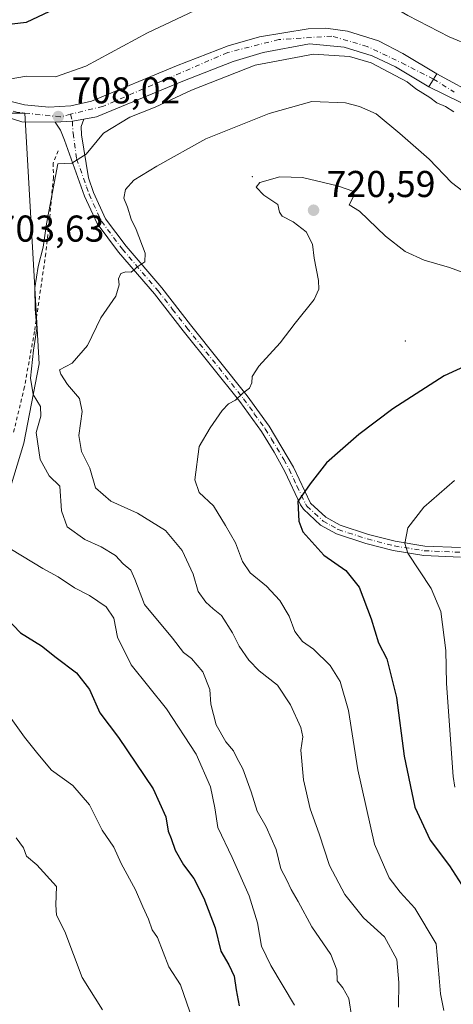
# Model space of a CAD drawing. Units: metres. Extents: x 634963 to 638439, y 4718179 to 4720560.
# Drawn here: x 635328 to 635444, y 4720068 to 4720332 of the extents above; entities that cross this region are included whole.
import ezdxf

# ---------------------------------------------------------------- set-up
doc = ezdxf.new("R2010")
doc.units = ezdxf.units.M
doc.header["$MEASUREMENT"] = 0
doc.linetypes.add('DGN Style 2', pattern=[1.6480167562047852, 0.988810053722871, -0.6592067024819142])
doc.linetypes.add('DGN Style 4', pattern=[2.6384748266838614, 1.318413404963828, -0.6592067024819142, 0.001648016756204785, -0.6592067024819142])
for name, color, linetype, lineweight in [('Alambrada', 7, 'DGN Style 2', 0), ('Arbolado forestal CxS', 92, 'Continuous', 0), ('Camino Cxs', 7, 'Continuous', 0), ('Camino eje', 30, 'DGN Style 4', 13), ('Carretera de calzada única Cxs', 7, 'Continuous', 13), ('Carretera de calzada única eje', 7, 'DGN Style 4', 0), ('Centroide de Edificación ligera', 7, 'Continuous', 0), ('Curva de nivel maestra', 30, 'Continuous', 30), ('Curva de nivel normal', 30, 'Continuous', 0), ('Matorral CxS', 135, 'Continuous', 0), ('Pista pavimentada Cxs', 135, 'Continuous', 0), ('Pista pavimentada eje', 135, 'DGN Style 4', 0), ('Punto de cota en terreno', 7, 'Continuous', 0), ('Rótulo de punto de cota en terreno', 7, 'Continuous', 0)]:
    doc.layers.add(name, color=color, linetype=linetype, lineweight=lineweight)
doc.styles.add('Style-Arial', font='txt')

# ---------------------------------------------------------------- blocks, each defined once
blk = doc.blocks.new('*U14')
at = {"layer": 'Matorral CxS', "color": 135, "linetype": 'Continuous', "lineweight": 0}
blk.add_polyline3d([(635316.3425000003, 4720307.058700001, 705.2247000000062), (635328.9946999997, 4720307.058700001, 707.0252999999939), (635332.8865, 4720239.875499999, 711.4949999999953), (635328.7271999996, 4720218.561899999, 707.7893999999943), (635323.4404999996, 4720200.928099999, 705.3647999999957)], dxfattribs=at)
blk = doc.blocks.new('5PATER')
at = {"layer": 'Punto de cota en terreno', "linetype": 'Continuous', "lineweight": 0}
h = blk.add_hatch(color=51, dxfattribs=at)
edge = h.paths.add_edge_path()
edge.add_ellipse((0, 0), major_axis=(-0.1095731443231308, -0.1110710700762829), ratio=0.9994222409660322, start_angle=0, end_angle=360)

msp = doc.modelspace()

# ---------------------------------------------------------------- linework, layer by layer
at = {"layer": 'Alambrada', "color": 7, "linetype": 'DGN Style 2', "lineweight": 0}
msp.add_polyline3d([(635337.9200999998, 4720296.9801, 711.4747000000062), (635336.6300999997, 4720293.670100001, 710.7888999999996), (635336.7001, 4720289.840100001, 710.7321999999986), (635335.7301000003, 4720279.470100001, 711.2237000000023), (635334.6401000004, 4720269.460100001, 712.1306999999942), (635331.6201, 4720248.5601, 710.8454999999958), (635328.9401000004, 4720233.710100001, 709.5535999999993), (635325.8701, 4720220.940099999, 707.2353000000003)], dxfattribs=at)
at = {"layer": 'Arbolado forestal CxS', "color": 92, "linetype": 'Continuous', "lineweight": 0}
for points in [[(635399.7176999999, 4719912.2755, 675.8589000000065), (635406.0566999996, 4719922.6491, 681.2449999999953), (635387.5654999996, 4719961.595899999, 681.960699999996), (635347.2291000001, 4719996.9617, 680.420299999998), (635333.1275000004, 4720023.4023, 679.8703999999998), (635298.7673000004, 4720031.826500001, 684.5043000000006), (635289.9567, 4720052.8113, 686.1808000000019), (635289.9572999999, 4720075.733899999, 688.090200000006), (635284.6716999998, 4720103.946699999, 691.6981999999989), (635291.7200999996, 4720132.160300001, 690.3307000000059), (635295.2459000006, 4720165.662699999, 697.3858999999939), (635312.8673, 4720186.822100001, 702.9343999999984), (635323.4404999996, 4720200.928099999, 705.3647999999957), (635328.7271999996, 4720218.561899999, 707.7893999999943), (635332.8865, 4720239.875499999, 711.4949999999953), (635328.9946999997, 4720307.058700001, 707.0252999999939), (635316.3425000003, 4720307.058700001, 705.2247000000062), (635309.9303000001, 4720307.058700001, 703.7796999999993)], [(635323.4404999996, 4720200.928099999, 705.3647999999957), (635328.7271999996, 4720218.561899999, 707.7893999999943), (635332.8865, 4720239.875499999, 711.4949999999953), (635328.9946999997, 4720307.058700001, 707.0252999999939), (635316.3425000003, 4720307.058700001, 705.2247000000062)]]:
    msp.add_polyline3d(points, dxfattribs=at)
at = {"layer": 'Camino Cxs', "color": 7, "linetype": 'Continuous', "lineweight": 0, "extrusion": (-0.01949499027983345, -0.4025107602335817, 0.915207644881845), "elevation": -1911711.208119397, "flags": 128}
msp.add_lwpolyline([(406240.2476388509, 4343415.547726186), (406244.8422318227, 4343416.06238862), (406247.8509480496, 4343416.803363562)], dxfattribs=at)
at = {"layer": 'Camino Cxs', "color": 7, "linetype": 'Continuous', "lineweight": 0}
for points in [[(635445.7801000001, 4720188.0801, 733.0705000000017), (635435.9501, 4720188.520099999, 731.2066000000051), (635427.7801000001, 4720189.8201, 730.5626000000047), (635420.4600999998, 4720191.720100001, 729.045100000003), (635412.5301000001, 4720194.290100001, 728.0053000000045), (635408.2301000003, 4720196.670100001, 726.7798999999941), (635403.6801000005, 4720200.890100001, 725.7522999999928), (635402.8901000004, 4720202.0801, 725.505999999994), (635398.7401000002, 4720211.020099999, 724.0828000000038), (635395.8400999998, 4720216.220100001, 723.0314000000071), (635392.4200999998, 4720221.720100001, 722.0176999999967), (635386.6201, 4720229.7501, 720.545299999998), (635371.4600999998, 4720248.7501, 717.2103000000062), (635363.7701000003, 4720258.610099999, 716.1177000000025), (635354.1700999998, 4720269.8201, 714.8997999999993), (635348.4501, 4720277.440099999, 713.9085999999952), (635345.0601000005, 4720284.8301, 712.6379000000015), (635339.7001, 4720299.840100001, 709.6160999999993), (635338.5900999998, 4720302.4801, 708.4306999999973), (635337.1501000002, 4720304.620100001, 708.1285000000062), (635341.7620999999, 4720304.8683, 708.3359000000055), (635344.8000999996, 4720305.4001, 708.6345000000001), (635344.1201, 4720303.4801, 708.7158000000054), (635344.1801000005, 4720301.220100001, 709.0406999999979), (635346.1101000002, 4720289.720100001, 711.7603999999993), (635347.4101, 4720285.790100001, 712.398000000001), (635350.6401000004, 4720278.7401, 713.8074999999953), (635356.1501000002, 4720271.4001, 714.7565000000033), (635365.7301000003, 4720260.210100001, 716.1956000000064), (635373.4501, 4720250.3201, 717.1597999999941), (635388.6401000004, 4720231.280099999, 720.4330000000047), (635394.5201000003, 4720223.130100001, 722.039300000004), (635401.0000999998, 4720212.170100001, 724.235400000005), (635405.6201, 4720202.540100001, 725.779800000004), (635409.7301000003, 4720198.7401, 726.6959000000061), (635413.5401, 4720196.620100001, 727.5396999999939), (635421.1700999998, 4720194.1501, 728.7866000000067), (635428.3000999996, 4720192.300100001, 729.945000000007), (635436.2100999998, 4720191.040100001, 731.1472000000067), (635445.8300999999, 4720190.610099999, 732.9128999999957)], [(635445.7801000001, 4720188.0801, 733.0705000000017), (635435.9501, 4720188.520099999, 731.2066000000051), (635427.7801000001, 4720189.8201, 730.5626000000047), (635420.4600999998, 4720191.720100001, 729.045100000003), (635412.5301000001, 4720194.290100001, 728.0053000000045), (635408.2301000003, 4720196.670100001, 726.7798999999941), (635403.6801000005, 4720200.890100001, 725.7522999999928), (635402.8901000004, 4720202.0801, 725.505999999994), (635398.7401000002, 4720211.020099999, 724.0828000000038), (635395.8400999998, 4720216.220100001, 723.0314000000071), (635392.4200999998, 4720221.720100001, 722.0176999999967), (635386.6201, 4720229.7501, 720.545299999998), (635371.4600999998, 4720248.7501, 717.2103000000062), (635363.7701000003, 4720258.610099999, 716.1177000000025), (635354.1700999998, 4720269.8201, 714.8997999999993), (635348.4501, 4720277.440099999, 713.9085999999952), (635345.0601000005, 4720284.8301, 712.6379000000015), (635339.7001, 4720299.840100001, 709.6160999999993), (635338.5900999998, 4720302.4801, 708.4306999999973), (635337.1501000002, 4720304.620100001, 708.1285000000062)], [(635344.8000999996, 4720305.4001, 708.6345000000001), (635344.1201, 4720303.4801, 708.7158000000054), (635344.1801000005, 4720301.220100001, 709.0406999999979), (635346.1101000002, 4720289.720100001, 711.7603999999993), (635347.4101, 4720285.790100001, 712.398000000001), (635350.6401000004, 4720278.7401, 713.8074999999953), (635356.1501000002, 4720271.4001, 714.7565000000033), (635365.7301000003, 4720260.210100001, 716.1956000000064), (635373.4501, 4720250.3201, 717.1597999999941), (635388.6401000004, 4720231.280099999, 720.4330000000047), (635394.5201000003, 4720223.130100001, 722.039300000004), (635401.0000999998, 4720212.170100001, 724.235400000005), (635405.6201, 4720202.540100001, 725.779800000004), (635409.7301000003, 4720198.7401, 726.6959000000061), (635413.5401, 4720196.620100001, 727.5396999999939), (635421.1700999998, 4720194.1501, 728.7866000000067), (635428.3000999996, 4720192.300100001, 729.945000000007), (635436.2100999998, 4720191.040100001, 731.1472000000067), (635445.8300999999, 4720190.610099999, 732.9128999999957)]]:
    msp.add_polyline3d(points, dxfattribs=at)
at = {"layer": 'Camino eje', "color": 30, "linetype": 'DGN Style 4', "lineweight": 13}
msp.add_polyline3d([(635341.3009000003, 4720306.746300001, 708.1909000000014), (635341.7620999999, 4720304.8683, 708.3359000000055), (635341.9521000005, 4720301.6819, 708.6496000000043), (635342.9051000001, 4720294.780099999, 709.9235999999946), (635345.5850999998, 4720287.2751, 712.2274999999936), (635346.2351000002, 4720285.3101, 712.5054999999993), (635349.5450999998, 4720278.090100001, 713.8141999999935), (635355.1601, 4720270.610099999, 714.8037999999942), (635364.7500999998, 4720259.4101, 716.1255999999995), (635368.6101000002, 4720254.465100001, 716.6456000000035), (635372.4550999999, 4720249.5351, 717.1140000000014), (635387.6300999997, 4720230.515100001, 720.3481000000029), (635390.5301000001, 4720226.5001, 721.3791000000057), (635393.4700999996, 4720222.425100001, 721.9535000000033), (635395.1801000005, 4720219.675100001, 722.5436999999947), (635398.4200999998, 4720214.1951, 723.4663), (635399.8701, 4720211.595100001, 724.1359999999986), (635401.9451000001, 4720207.1251, 724.8735000000015), (635404.2550999997, 4720202.3101, 725.6374000000069), (635404.6501000002, 4720201.715100001, 725.7544000000053), (635406.7050999999, 4720199.815099999, 726.1595999999992), (635408.9801000003, 4720197.7051, 726.625), (635411.1300999997, 4720196.515100001, 727.2244000000064), (635413.0351, 4720195.4551, 727.7467999999935), (635420.8151000004, 4720192.9351, 728.7930999999954), (635428.0401, 4720191.0601, 730.2366000000038), (635436.0800999999, 4720189.780099999, 731.1777000000002), (635445.8051000005, 4720189.345100001, 732.9915000000037)], dxfattribs=at)
at = {"layer": 'Carretera de calzada única Cxs', "color": 7, "linetype": 'Continuous', "lineweight": 13, "extrusion": (-0.8366372710126372, 0.5323128947610344, 0.1291551734296977), "elevation": 1981145.304904757, "flags": 128}
msp.add_lwpolyline([(-4323655.396163924, -257319.786581361), (-4323657.82514802, -257320.3729929124), (-4323659.50710532, -257320.6748209044)], dxfattribs=at)
at = {"layer": 'Carretera de calzada única Cxs', "color": 7, "linetype": 'Continuous', "lineweight": 13, "extrusion": (-0.01949499027983345, -0.4025107602335817, 0.915207644881845), "elevation": -1911711.208119397, "flags": 128}
msp.add_lwpolyline([(406240.2476388509, 4343415.547726186), (406244.8422318227, 4343416.06238862), (406247.8509480496, 4343416.803363562)], dxfattribs=at)
at = {"layer": 'Carretera de calzada única Cxs', "color": 7, "linetype": 'Continuous', "lineweight": 13}
for points in [[(635337.1501000002, 4720304.620100001, 708.1285000000062), (635328.2600999996, 4720304.710100001, 707.4039000000049), (635320.7801000001, 4720307.030099999, 706.8969999999972), (635314.1401000004, 4720309.9301, 706.0151000000043), (635307.6801000005, 4720314.200099999, 704.4051000000036), (635299.2401000002, 4720320.9101, 702.742499999993), (635295.0401, 4720324.2601, 702.3052000000025), (635287.1300999997, 4720331.380100001, 701.4793000000063), (635277.3501000004, 4720341.170100001, 700.3703999999999), (635262.7901, 4720356.450099999, 699.0626000000047), (635254.6601, 4720367.9301, 698.251099999994), (635252.7600999996, 4720369.4901, 698.213499999998), (635251.5401, 4720369.920100001, 698.2189999999973), (635250.4501, 4720369.7601, 698.2758000000031)], [(635322.1101000002, 4720310.940099999, 706.279999999999), (635328.9600999998, 4720309.2401, 706.9899000000005), (635335.4801000003, 4720308.6501, 707.4967000000034), (635341.3901000004, 4720308.970100001, 707.988599999997), (635346.8901000004, 4720310.270099999, 708.4741999999969), (635369.6801000005, 4720319.7401, 708.896200000003), (635383.4801000003, 4720325.100099999, 709.873000000007), (635391.9301000005, 4720327.5101, 709.5488999999943), (635404.9401000004, 4720329.6801, 709.2066999999952), (635409.6901000004, 4720329.790100001, 709.2695999999996), (635415.5500999996, 4720328.9801, 709.4447999999975), (635423.7701000003, 4720326.460100001, 709.6131000000024), (635430.3501000004, 4720323.020099999, 709.7541999999958), (635439.4101, 4720317.620100001, 709.7069000000047), (635438.5401, 4720316.1801, 710.0062000000034), (635437.3000999996, 4720314.090100001, 710.5877000000038), (635428.3400999998, 4720319.4301, 710.4728999999934), (635422.1001000004, 4720322.440099999, 709.9244000000036), (635414.6101000002, 4720324.770099999, 710.1054000000004), (635405.3300999999, 4720325.5801, 709.9771999999939), (635392.8901000004, 4720323.300100001, 709.7559000000037), (635384.9001000002, 4720320.9101, 709.8898000000045), (635371.3501000004, 4720315.6501, 709.5727000000044), (635348.2701000003, 4720306.040100001, 708.9388999999939), (635344.8000999996, 4720305.4001, 708.6345000000001), (635341.7620999999, 4720304.8683, 708.3359000000055), (635337.1501000002, 4720304.620100001, 708.1285000000062), (635328.2600999996, 4720304.710100001, 707.4039000000049), (635320.7801000001, 4720307.030099999, 706.8969999999972)], [(635322.1101000002, 4720310.940099999, 706.279999999999), (635328.9600999998, 4720309.2401, 706.9899000000005), (635335.4801000003, 4720308.6501, 707.4967000000034), (635341.3901000004, 4720308.970100001, 707.988599999997), (635346.8901000004, 4720310.270099999, 708.4741999999969), (635369.6801000005, 4720319.7401, 708.896200000003), (635383.4801000003, 4720325.100099999, 709.873000000007), (635391.9301000005, 4720327.5101, 709.5488999999943), (635404.9401000004, 4720329.6801, 709.2066999999952), (635409.6901000004, 4720329.790100001, 709.2695999999996), (635415.5500999996, 4720328.9801, 709.4447999999975), (635423.7701000003, 4720326.460100001, 709.6131000000024), (635430.3501000004, 4720323.020099999, 709.7541999999958), (635439.4101, 4720317.620100001, 709.7069000000047)], [(635437.3000999996, 4720314.090100001, 710.5877000000038), (635428.3400999998, 4720319.4301, 710.4728999999934), (635422.1001000004, 4720322.440099999, 709.9244000000036), (635414.6101000002, 4720324.770099999, 710.1054000000004), (635405.3300999999, 4720325.5801, 709.9771999999939), (635392.8901000004, 4720323.300100001, 709.7559000000037), (635384.9001000002, 4720320.9101, 709.8898000000045), (635371.3501000004, 4720315.6501, 709.5727000000044), (635348.2701000003, 4720306.040100001, 708.9388999999939), (635344.8000999996, 4720305.4001, 708.6345000000001)]]:
    msp.add_polyline3d(points, dxfattribs=at)
at = {"layer": 'Carretera de calzada única eje', "color": 7, "linetype": 'DGN Style 4', "lineweight": 0}
for points in [[(635341.3009000003, 4720306.746300001, 708.1909000000014), (635338.5401, 4720306.0701, 708.0592999999935), (635327.1501000002, 4720307.2401, 707.1407999999938), (635315.7600999996, 4720310.4901, 706.0265999999974), (635300.6501000002, 4720321.890100001, 702.6981999999989), (635280.6601, 4720339.800100001, 700.3659999999945), (635268.8101000005, 4720354.210100001, 698.931500000006), (635258.5800999999, 4720368.870100001, 698.0923999999941), (635242.2401000002, 4720379.200099999, 697.5746000000072)], [(635438.5401, 4720316.1801, 710.0062000000034), (635431.0500999996, 4720320.030099999, 710.0764999999956), (635420.8201000001, 4720324.9101, 709.857600000003), (635411.2901, 4720327.700099999, 709.5285000000005), (635397.1101000002, 4720326.770099999, 709.5188000000054), (635383.4001000002, 4720323.280099999, 709.5476999999955), (635349.9301000005, 4720308.860099999, 708.7256000000052), (635341.3009000003, 4720306.746300001, 708.1909000000014)]]:
    msp.add_polyline3d(points, dxfattribs=at)
at = {"layer": 'Centroide de Edificación ligera', "color": 7, "linetype": 'Continuous', "lineweight": 0}
for p in [(635390, 4720290, 720.0099999999949), (635431, 4720246, 723.6334000000061)]:
    msp.add_point(p, dxfattribs=at)
at = {"layer": 'Curva de nivel maestra', "color": 30, "linetype": 'Continuous', "lineweight": 30, "flags": 128}
for points, elevation in [([(635335.6200000001, 4720334.2601), (635329.4000000004, 4720331.360099999), (635308.9600000001, 4720328.960100001)], 700.0000000000001), ([(635450.2000000002, 4720240.670100001), (635441.3700000001, 4720236.670100001), (635427.6200000001, 4720227.8301), (635418.5199999996, 4720220.940099999), (635413.5700000003, 4720216.5101), (635409.8399999999, 4720213.3201), (635405.5199999996, 4720207.7501), (635402.1500000004, 4720203.0001), (635402.5, 4720197.6801), (635403.5599999997, 4720194.860099999), (635409.1900000004, 4720188.550100001), (635415.0300000003, 4720184.450099999), (635418.5999999996, 4720179.9801), (635421.8499999996, 4720171.5601), (635423.7800000003, 4720165.0801), (635426.0199999996, 4720160.770099999), (635428.6200000001, 4720150.420100001), (635430.7199999997, 4720134.710100001), (635433.5199999996, 4720121.040100001), (635437.6600000003, 4720112.170100001), (635442.8600000005, 4720105.370100001), (635447.6600000003, 4720097.8301)], 725), ([(635324.0599999997, 4720171.780099999), (635327.8600000005, 4720167.770099999), (635333.5199999996, 4720164.3201), (635337.4199999999, 4720161.130100001), (635342.8399999999, 4720157.0801), (635346.4000000004, 4720152.590100001), (635349.1600000003, 4720146.350099999), (635354.1100000005, 4720139.710100001), (635363.3799999999, 4720125.960100001), (635366.8399999999, 4720118.460100001), (635367.4800000006, 4720114.6501), (635368.2599999999, 4720112.6501), (635369.3099999997, 4720109.550100001), (635371.54, 4720105.5701), (635374.2800000003, 4720101.920100001), (635376.9800000006, 4720096.690099999), (635380.0599999997, 4720088.690099999), (635381.5999999996, 4720082.460100001), (635383.7199999997, 4720078.7601), (635385.1100000005, 4720075.7601), (635385.6799999997, 4720072.130100001), (635386.5, 4720067.8301)], 700.0000000000001)]:
    msp.add_lwpolyline(points, dxfattribs=dict(at, elevation=elevation))
at = {"layer": 'Curva de nivel normal', "color": 30, "linetype": 'Continuous', "lineweight": 0, "flags": 128}
for points, elevation in [([(635314.4699999997, 4720314.340100001), (635329.4699999997, 4720316.920100001), (635337.2000000002, 4720316.770099999), (635345.3899999997, 4720319.6801), (635361.8700000001, 4720328.5701), (635379.1200000001, 4720336.690099999), (635387.9699999997, 4720339.970100001), (635396.0999999996, 4720342.030099999), (635412.4000000004, 4720343.110099999), (635421.7400000002, 4720339.1501), (635431.7000000002, 4720333.2501), (635442.7599999999, 4720327.470100001), (635454.7599999999, 4720322.470100001), (635468.4900000002, 4720316.530099999), (635480.2800000003, 4720313.3201), (635490.5599999997, 4720312.270099999), (635497.4199999999, 4720312.130100001), (635503.75, 4720311.460100001)], 705), ([(635406.4000000004, 4720322.870100001), (635390.7400000002, 4720319.860099999), (635373.7199999997, 4720313.200099999), (635363.9400000004, 4720308.6801), (635357.1600000003, 4720305.950099999), (635350.1399999997, 4720301.710100001), (635345.4699999997, 4720296.0601), (635341.6600000003, 4720293.6801), (635337.8700000001, 4720293.470100001), (635334.79, 4720277.360099999), (635333.9199999999, 4720271.140100001), (635332.6100000005, 4720265.960100001), (635331.7199999997, 4720260.210100001), (635331.7699999996, 4720254.4801), (635332.2699999996, 4720249.350099999), (635331.3499999996, 4720243.530099999), (635330.5599999997, 4720235.9801), (635331.2800000003, 4720231.640100001), (635333.2100000001, 4720228.440099999), (635333.3300000001, 4720225.860099999), (635332.04, 4720221.450099999), (635333.1699999999, 4720214.2601), (635335.5700000003, 4720209.8201), (635338.3700000001, 4720207.090100001), (635338.8899999997, 4720200.5101), (635340.3499999996, 4720196.1601), (635345.1200000001, 4720192.770099999), (635349.5199999996, 4720190.8101), (635353.2999999998, 4720188.530099999), (635355.3799999999, 4720186.290100001), (635357.4500000002, 4720184.550100001), (635358.5099999999, 4720182.190099999), (635361.0899999999, 4720175.3301), (635368.6399999997, 4720166.3201), (635371.5800000001, 4720162.5001), (635373.7000000002, 4720160.890100001), (635376.6900000004, 4720157.3301), (635378.6500000004, 4720152.600099999), (635378.8899999997, 4720148.670100001), (635380.3399999999, 4720143.140100001), (635382.9000000004, 4720138.600099999), (635384.9900000002, 4720136.120100001), (635385.8600000005, 4720134.270099999), (635387.4400000004, 4720131.300100001), (635389.7199999997, 4720125.130100001), (635391.2800000003, 4720119.9901), (635393.7199999997, 4720115.7601), (635396.3700000001, 4720109.7401), (635397.6299999999, 4720104.550100001), (635399.2400000002, 4720101.4901), (635400.3700000001, 4720098.950099999), (635402.2999999998, 4720095.8201), (635405.9800000006, 4720088.960100001), (635411.0199999996, 4720081.530099999), (635412.6200000001, 4720077.5001), (635412.7800000003, 4720074.530099999), (635414.2199999997, 4720072.6601), (635415.8200000003, 4720069.7501), (635416.6399999997, 4720064.5701)], 710), ([(635444.0300000003, 4720307.4001), (635441.7800000003, 4720308.8201), (635439.4600000001, 4720309.840100001), (635437.54, 4720311.2501), (635433.8499999996, 4720313.5601), (635431.54, 4720315.420100001), (635421.8499999996, 4720320.5601), (635416.0599999997, 4720322.2401), (635406.4000000004, 4720322.870100001)], 710), ([(635405.9500000002, 4720310.190099999), (635394.5, 4720306.9101), (635377.5700000003, 4720300.170100001), (635364.3600000005, 4720292.8301), (635358.2000000002, 4720289.090100001), (635356.0099999999, 4720286.5701), (635355.5700000003, 4720284.2501), (635356.5800000001, 4720281.850099999), (635357.4800000006, 4720278.6601), (635358.8899999997, 4720275.870100001), (635361.25, 4720269.540100001), (635361.1799999997, 4720267.220100001), (635359.3499999996, 4720265.9901), (635357.54, 4720264.460100001), (635356.0599999997, 4720264.5601), (635354.7300000006, 4720264.030099999), (635354.1200000001, 4720262.6501), (635354.3099999997, 4720261.030099999), (635353.4199999999, 4720257.970100001), (635349.4000000004, 4720252.190099999), (635345.8300000001, 4720244.780099999), (635341.7000000002, 4720240.0001), (635338.3099999997, 4720238.290100001), (635338.6799999997, 4720237.0701), (635340.4199999999, 4720234.3301), (635343.6799999997, 4720230.590100001), (635344.3899999997, 4720227.130100001), (635343.5, 4720220.6801), (635344.2000000002, 4720216.360099999), (635346.4299999997, 4720211.9001), (635347.9600000001, 4720206.590100001), (635352.0599999997, 4720203.0601), (635359.25, 4720199.850099999), (635366.7300000006, 4720195.2401), (635371.2300000006, 4720189.800100001), (635374.1299999999, 4720183.520099999), (635375.4900000002, 4720178.870100001), (635377.5800000001, 4720175.9801), (635379.5, 4720174.2401), (635381.7100000001, 4720172.440099999), (635384.6399999997, 4720167.800100001), (635386.4400000004, 4720164.190099999), (635389.04, 4720160.4801), (635391.8700000001, 4720157.630100001), (635396.7000000002, 4720153.7501), (635400.2699999996, 4720148.4901), (635402.9800000006, 4720142.370100001), (635403.4900000002, 4720139.890100001), (635402.9900000002, 4720136.300100001), (635403.7400000002, 4720128.380100001), (635405.54, 4720120.5801), (635407.8899999997, 4720113.9301), (635410.6799999997, 4720105.380100001), (635414.7800000003, 4720097.640100001), (635419.75, 4720091.4301), (635425.3899999997, 4720086.290100001), (635428.7000000002, 4720080.2301), (635429.2300000006, 4720074.110099999), (635429.1500000004, 4720067.5001)], 715), ([(635449.4800000006, 4720283.850099999), (635443.4100000003, 4720288.460100001), (635437.3600000005, 4720294.7301), (635429.5199999996, 4720301.5601), (635423.1500000004, 4720306.860099999), (635418.7599999999, 4720308.800100001), (635414.9400000004, 4720309.8201), (635405.9500000002, 4720310.190099999)], 715), ([(635397.4000000004, 4720289.9801), (635392.0199999996, 4720288.420100001), (635391.04, 4720287.170100001), (635393.0499999998, 4720285.100099999), (635396.8200000003, 4720282.590100001), (635397.29, 4720280.4801), (635397.9800000006, 4720279.420100001), (635400.9299999997, 4720277.9301), (635404.4100000003, 4720275.220100001), (635406.1399999997, 4720271.940099999), (635406.54, 4720268.190099999), (635407.7199999997, 4720262.1801), (635407.7800000003, 4720259.880100001), (635406.5999999996, 4720257.140100001), (635401.4600000001, 4720250.800100001), (635397.4299999997, 4720245.520099999), (635391.75, 4720239.2401), (635389.9400000004, 4720236.470100001), (635389.9000000004, 4720234.8101), (635389.2300000006, 4720233.370100001), (635387.4699999997, 4720232.020099999), (635385.4699999997, 4720230.170100001), (635383.6299999999, 4720229.170100001), (635381.9500000002, 4720227.360099999), (635378.7000000002, 4720222.690099999), (635375.79, 4720217.670100001), (635374.5999999996, 4720208.8201), (635375.7100000001, 4720205.340100001), (635379.6200000001, 4720201.780099999), (635382.7800000003, 4720196.520099999), (635385.5, 4720191.880100001), (635387.3899999997, 4720186.9301), (635389.4500000002, 4720183.880100001), (635393.79, 4720180.2601), (635397.3799999999, 4720176.470100001), (635399.9100000003, 4720172.200099999), (635401.3799999999, 4720168.140100001), (635403.4800000006, 4720165.4901), (635406.3600000005, 4720163.440099999), (635410.8700000001, 4720159.030099999), (635413.54, 4720154.690099999), (635415.75, 4720146.970100001), (635418.2699999996, 4720131.0701), (635422.7000000002, 4720111.120100001), (635426.6699999999, 4720102.140100001), (635429.6100000005, 4720098.3101), (635433.54, 4720094.020099999), (635439.3099999997, 4720084.390100001), (635440.1100000005, 4720075.3101), (635440.4400000004, 4720071.030099999), (635441.3399999999, 4720066.5801)], 720), ([(635448.8799999999, 4720263.4801), (635442.8799999999, 4720265.640100001), (635436.0099999999, 4720267.6801), (635430.9900000002, 4720269.940099999), (635425.6600000003, 4720274.040100001), (635418.7400000002, 4720280.780099999), (635415.9500000002, 4720282.4801), (635417.1699999999, 4720284.9101), (635417.2000000002, 4720286.050100001), (635412.8700000001, 4720287.5801), (635403.4800000006, 4720289.790100001), (635397.4000000004, 4720289.9801)], 720), ([(635444.25, 4720126.380100001), (635443.7999999998, 4720129.290100001), (635442.0199999996, 4720154.190099999), (635441.9000000004, 4720163.0101), (635440.5300000003, 4720173.460100001), (635437.9299999997, 4720179.6801), (635431.6900000004, 4720189.110099999), (635430.8499999996, 4720191.720100001), (635431.7199999997, 4720195.880100001), (635435.9500000002, 4720201.4801), (635444.1500000004, 4720208.610099999)], 730), ([(635401.2599999999, 4720067.960100001), (635394.9199999999, 4720078.620100001), (635392.4600000001, 4720083.840100001), (635391.3399999999, 4720090.040100001), (635389.1200000001, 4720097.3301), (635384.5899999999, 4720107.550100001), (635380.79, 4720115.620100001), (635379.9400000004, 4720120.880100001), (635378.8200000003, 4720126.530099999), (635374.9800000006, 4720135.2301), (635366.9500000002, 4720147.390100001), (635357.5099999999, 4720159.1601), (635353.8300000001, 4720166.600099999), (635352.8799999999, 4720171.670100001), (635350.8399999999, 4720174.700099999), (635346.3799999999, 4720177.7601), (635342.3300000001, 4720179.8101), (635337.9600000001, 4720182.7501), (635333.8300000001, 4720185.0601), (635325.4299999997, 4720190.1501)], 705), ([(635373.2599999999, 4720066.200099999), (635370.7199999997, 4720073.420100001), (635367.5800000001, 4720078.290100001), (635364.5599999997, 4720086.110099999), (635363.1699999999, 4720088.220100001), (635362.1799999997, 4720091.050100001), (635360.6299999999, 4720094.3201), (635358.7199999997, 4720098.9301), (635354.8700000001, 4720105.920100001), (635352.8799999999, 4720110.300100001), (635349.7199999997, 4720114.9101), (635346.4000000004, 4720121.6601), (635341.8700000001, 4720126.840100001), (635336.1299999999, 4720130.970100001), (635332.4800000006, 4720135.3101), (635328.9199999999, 4720139.8301), (635325.3399999999, 4720144.850099999)], 695.0000000000001), ([(635326.7000000002, 4720112.840100001), (635328.6600000003, 4720110.120100001), (635329.4600000001, 4720107.940099999), (635332.2400000002, 4720105.620100001), (635337.4699999997, 4720099.790100001), (635337.29, 4720094.850099999), (635337.5499999998, 4720092.140100001), (635339.7199999997, 4720087.700099999), (635344.3799999999, 4720075.380100001), (635349.8300000001, 4720066.780099999)], 690)]:
    msp.add_lwpolyline(points, dxfattribs=dict(at, elevation=elevation))
at = {"layer": 'Matorral CxS', "color": 135, "linetype": 'Continuous', "lineweight": 0}
msp.add_polyline3d([(635399.7176999999, 4719912.2755, 675.8589000000065), (635406.0566999996, 4719922.6491, 681.2449999999953), (635387.5654999996, 4719961.595899999, 681.960699999996), (635347.2291000001, 4719996.9617, 680.420299999998), (635333.1275000004, 4720023.4023, 679.8703999999998), (635298.7673000004, 4720031.826500001, 684.5043000000006), (635289.9567, 4720052.8113, 686.1808000000019), (635289.9572999999, 4720075.733899999, 688.090200000006), (635284.6716999998, 4720103.946699999, 691.6981999999989), (635291.7200999996, 4720132.160300001, 690.3307000000059), (635295.2459000006, 4720165.662699999, 697.3858999999939), (635312.8673, 4720186.822100001, 702.9343999999984), (635323.4404999996, 4720200.928099999, 705.3647999999957), (635328.7271999996, 4720218.561899999, 707.7893999999943), (635332.8865, 4720239.875499999, 711.4949999999953), (635328.9946999997, 4720307.058700001, 707.0252999999939), (635316.3425000003, 4720307.058700001, 705.2247000000062), (635309.9303000001, 4720307.058700001, 703.7796999999993)], dxfattribs=at)
at = {"layer": 'Pista pavimentada Cxs', "color": 135, "linetype": 'Continuous', "lineweight": 0, "extrusion": (-0.8366372710126372, 0.5323128947610344, 0.1291551734296977), "elevation": 1981145.304904757, "flags": 128}
msp.add_lwpolyline([(-4323655.396163924, -257319.786581361), (-4323657.82514802, -257320.3729929124), (-4323659.50710532, -257320.6748209044)], dxfattribs=at)
at = {"layer": 'Pista pavimentada Cxs', "color": 135, "linetype": 'Continuous', "lineweight": 0}
for points in [[(635454.1201, 4720305.890100001, 710.3796000000002), (635437.3000999996, 4720314.090100001, 710.5877000000038), (635438.5401, 4720316.1801, 710.0062000000034), (635439.4101, 4720317.620100001, 709.7069000000047), (635450.9600999998, 4720311.300100001, 709.7234000000027)], [(635439.4101, 4720317.620100001, 709.7069000000047), (635450.9600999998, 4720311.300100001, 709.7234000000027)], [(635454.1201, 4720305.890100001, 710.3796000000002), (635437.3000999996, 4720314.090100001, 710.5877000000038)]]:
    msp.add_polyline3d(points, dxfattribs=at)
at = {"layer": 'Pista pavimentada eje', "color": 135, "linetype": 'DGN Style 4', "lineweight": 0}
msp.add_polyline3d([(635438.5401, 4720316.1801, 710.0062000000034), (635444.1300999997, 4720312.6951, 709.676099999997)], dxfattribs=at)

# ---------------------------------------------------------------- block references
at = {"layer": 'Matorral CxS', "color": 135, "linetype": 'Continuous', "lineweight": 0}
msp.add_blockref('*U14', (0, 0), dxfattribs=at)
at = {"layer": 'Punto de cota en terreno', "color": 7, "linetype": 'Continuous', "lineweight": 0, "xscale": 10, "yscale": 10, "zscale": 10}
for p in [(635338, 4720306.130000001, 708.0200000000042), (635406.4100000003, 4720281.029999999, 720.5899999999965)]:
    msp.add_blockref('5PATER', p, dxfattribs=at)

# ---------------------------------------------------------------- texts
at = {"layer": 'Rótulo de punto de cota en terreno', "color": 7, "linetype": 'Continuous', "lineweight": 0, "style": 'Style-Arial'}
for s, p in [('708,02', (635341.5278000003, 4720309.6578)), ('720,59', (635409.9378000004, 4720284.557800001)), ('703,63', (635321.2078, 4720272.607799999))]:
    msp.add_text(s, height=7.000000000000002, dxfattribs=at).set_placement(p)

doc.saveas('drawing.dxf')
